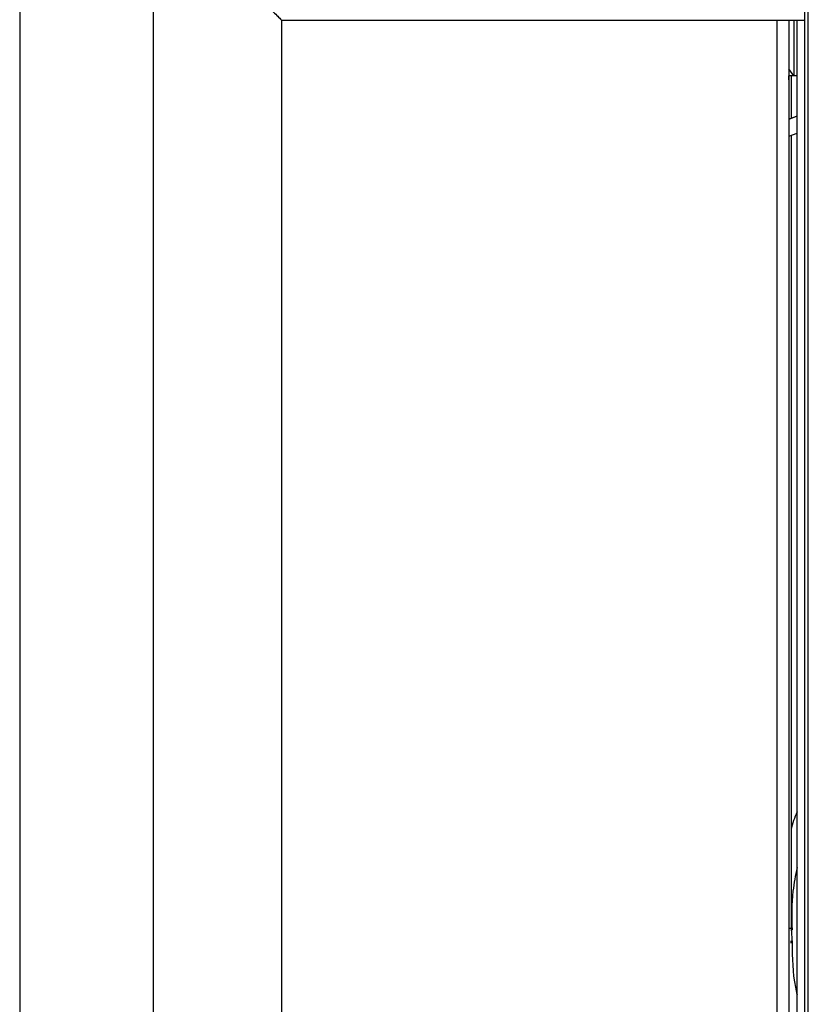
# Model space of a CAD drawing. Units: inches. Extents: x 3 to 14.6, y 0.9 to 11.1.
# Drawn here: x 10.1 to 10.5, y 8.7 to 9.2 of the extents above; entities that cross this region are included whole.
import ezdxf

# ---------------------------------------------------------------- set-up
doc = ezdxf.new("R2010")
doc.units = ezdxf.units.IN
doc.header["$MEASUREMENT"] = 0

msp = doc.modelspace()

# ---------------------------------------------------------------- linework, layer by layer
at = {"color": 7, "linetype": 'Continuous', "lineweight": 25}
for p, q in [((10.46253027699545, 6.363733492304125), (10.46253027699545, 9.966095697028535)), ((10.4642506588237, 6.363733492304125), (10.4642506588237, 9.966095697028535)), ((10.08512551770975, 9.755465775768691), (10.08512551770975, 6.574363413563967)), ((10.21110961351679, 9.180662626162393), (10.46253027699545, 9.180662626162393)), ((10.21110976967825, 7.149166563170266), (10.21110976967825, 9.180662626162393)), ((10.45488718753652, 9.180662626162391), (10.45488718753652, 7.149166563170266)), ((10.45725831091443, 9.18066262616239), (10.45725831091443, 9.153859494134903)), ((10.45882419541053, 7.149166563170266), (10.45882419541053, 9.180662626162393)), ((10.45725831091443, 9.153859494134903), (10.45488718753652, 9.157227145244626)), ((10.45725831091443, 9.15385949413484), (10.45488718753653, 9.15385949413484)), ((10.45488718753652, 9.15206132299933), (10.45489378633032, 9.153859494134839)), ((10.455958289474, 9.153859494134837), (10.455958289474, 9.133440689521569)), ((10.45882419541053, 9.15385949413484), (10.45725831091443, 9.15385949413484)), ((10.45882419541053, 9.134501710324399), (10.45488718753652, 9.13304414425359)), ((10.45488718753652, 9.124901003465304), (10.45882419541053, 9.126301250747305)), ((10.455958289474, 9.125281954589784), (10.455958289474, 8.744140222599377)), ((10.45608587130942, 8.73712264408138), (10.45604853890668, 8.73819113603754))]:
    msp.add_line(p, q, dxfattribs=at)
at = {"color": 8, "linetype": 'Continuous', "lineweight": 25}
for p, q in [((10.14924775775905, 9.242384663331261), (10.14924775775905, 7.087444511479106)), ((10.44905677402767, 9.180662626162391), (10.44905677402767, 7.149166563170266)), ((10.45882419541053, 9.13447283033231), (10.45488718753652, 9.132950416188852)), ((10.455958289474, 8.744140222599377), (10.45647108509409, 8.737150756886317))]:
    msp.add_line(p, q, dxfattribs=at)
msp.add_arc((10.4548841094955, 8.739572181711278), 0.004692638935773899, 76.76724312475316, 89.9624179966346, dxfattribs=at)
at = {"color": 7, "linetype": 'Continuous', "lineweight": 25}
for points, knots in [([(10.14797738015517, 9.243654752146645), (10.15228235035599, 9.239350338122126), (10.16107175477253, 9.23056206924386), (10.17404407649967, 9.21759935971359), (10.18627328271262, 9.205386057059018), (10.19694481989398, 9.194737011138782), (10.20502164347596, 9.186687936069292), (10.2101589408785, 9.181581626851559), (10.21080445745409, 9.180957615857718), (10.21110961351679, 9.180662626162393)], [0, 0, 0, 0, 0.1519712817649362, 0.3102778864479917, 0.4677063961548961, 0.6170603398216852, 0.7594858158642352, 0.886301352700172, 1, 1, 1, 1]), ([(10.45882419541053, 8.800194573910758), (10.45767576553359, 8.797406126167875), (10.4564925068094, 8.794533112164174), (10.45597356438067, 8.791494309691144), (10.455958289474, 8.791404863499036)], [0, 0, 0, 0, 0.9705653154813587, 1, 1, 1, 1]), ([(10.45882419541053, 8.773425160969333), (10.45806816461035, 8.769675580383943), (10.45607220090961, 8.759776477411334), (10.45628313741313, 8.749661664257324), (10.45641417542276, 8.74337813835551)], [0, 0, 0, 0, 0.3787798344724128, 1, 1, 1, 1]), ([(10.45647108509409, 8.737150756886317), (10.45654907557174, 8.73002522174433), (10.45664047326325, 8.721674747655328), (10.45854484178917, 8.713591479939652), (10.45882419541053, 8.712405737748425)], [0, 0, 0, 0, 0.8533090535988223, 1, 1, 1, 1])]:
    msp.add_open_spline(points, degree=3, knots=knots, dxfattribs=at)

doc.saveas('drawing.dxf')
